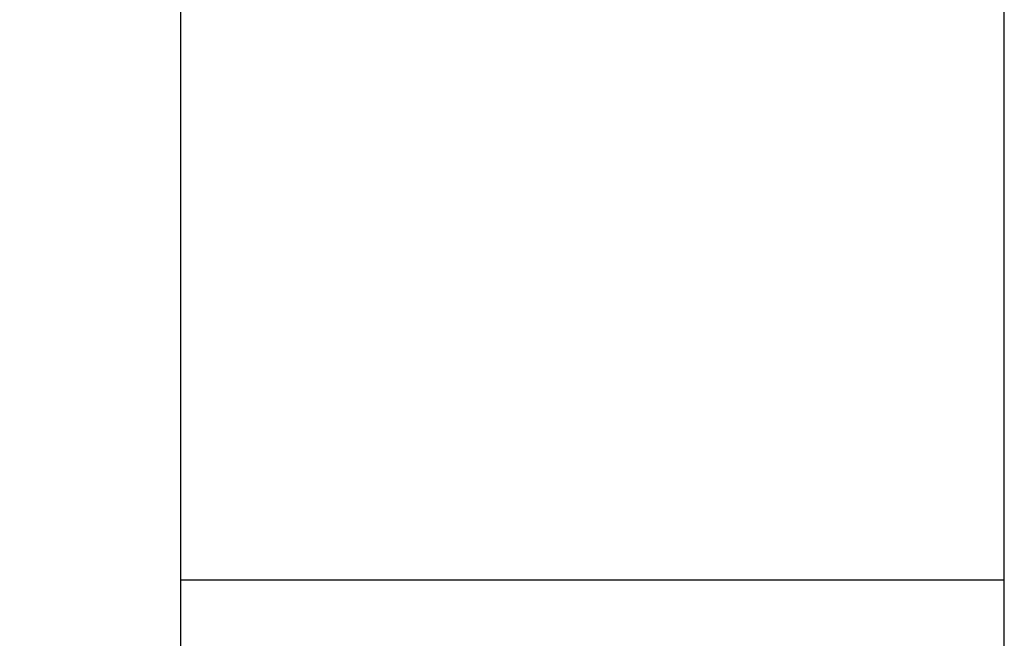
# Model space of a CAD drawing. Units: millimetres. Extents: x 5 to 785, y 5 to 415.
# Drawn here: x 53 to 62, y 119 to 124 of the extents above; entities that cross this region are included whole.
import ezdxf

# ---------------------------------------------------------------- set-up
doc = ezdxf.new("R2010")
doc.units = ezdxf.units.MM
doc.styles.add('SLDTEXTSTYLE0', font='GOTHIC.TTF', dxfattribs={"width": 0.913})
doc.dimstyles.new('SLDDIMSTYLE0', dxfattribs={"dimtxt": 3.5, "dimasz": 3.302, "dimexe": 0, "dimexo": 0.0625, "dimgap": 0.875, "dimtad": 1, "dimlfac": 8, "dimrnd": 1e-09, "dimzin": 12, "dimdsep": 46, "dimtxsty": 'SLDTEXTSTYLE0', "dimsah": 1, "dimcen": 0.09, "dimadec": 0, "dimazin": 3, "dimtfac": 1, "dimtofl": 0, "dimtmove": 0, "dimatfit": 3, "dimfxl": 0, "dimfrac": 2, "dimtolj": 1, "dimtzin": 12, "dimarcsym": 0})

# ---------------------------------------------------------------- blocks, each defined once
blk = doc.blocks.new('_D_2')
at = {"color": 7, "linetype": 'Continuous', "lineweight": 18}
for p, q in [((56.1382, 135.6081), (28.607, 135.6081)), ((29.607, 88.983), (29.607, 135.6081)), ((57.0132, 88.983), (28.607, 88.983))]:
    blk.add_line(p, q, dxfattribs=at)
for points in [[(29.607, 135.6081), (29.099, 132.3061), (30.115, 132.3061)], [(29.607, 88.983), (30.115, 92.285), (29.099, 92.285)]]:
    blk.add_solid(points, dxfattribs=at)
at = {"color": 7, "linetype": 'Continuous', "lineweight": 18, "insert": (25.1363, 108.4164), "char_height": 3.5, "attachment_point": 1, "rotation": 90, "style": 'SLDTEXTSTYLE0'}
blk.add_mtext('380', dxfattribs=at)

msp = doc.modelspace()

# ---------------------------------------------------------------- linework, layer by layer
at = {"color": 7, "linetype": 'Continuous', "lineweight": 25}
for p, q in [((54.2445, 128.674), (54.2445, 119.174)), ((61.782, 119.174), (61.782, 128.674)), ((54.2445, 119.174), (54.2445, 103.174)), ((61.782, 119.174), (54.2445, 119.174)), ((58.0132, 119.174), (54.2445, 119.174)), ((61.782, 119.174), (58.0132, 119.174)), ((61.782, 114.9427), (61.782, 119.174))]:
    msp.add_line(p, q, dxfattribs=at)

# ---------------------------------------------------------------- dimensions: what is measured, and where the dimension line sits
at = {"color": 7, "linetype": 'Continuous', "lineweight": 18}
dim = msp.add_linear_dim(base=(29.607, 135.6081), p1=(58.0132, 88.983), p2=(57.1382, 135.6081), angle=90, dimstyle='SLDDIMSTYLE0', dxfattribs=at)
dim.commit()
dim.dimension.update_dxf_attribs({"geometry": '_D_2', "text_midpoint": (29.607, 112.2956), "dimtype": 160})

doc.saveas('drawing.dxf')
